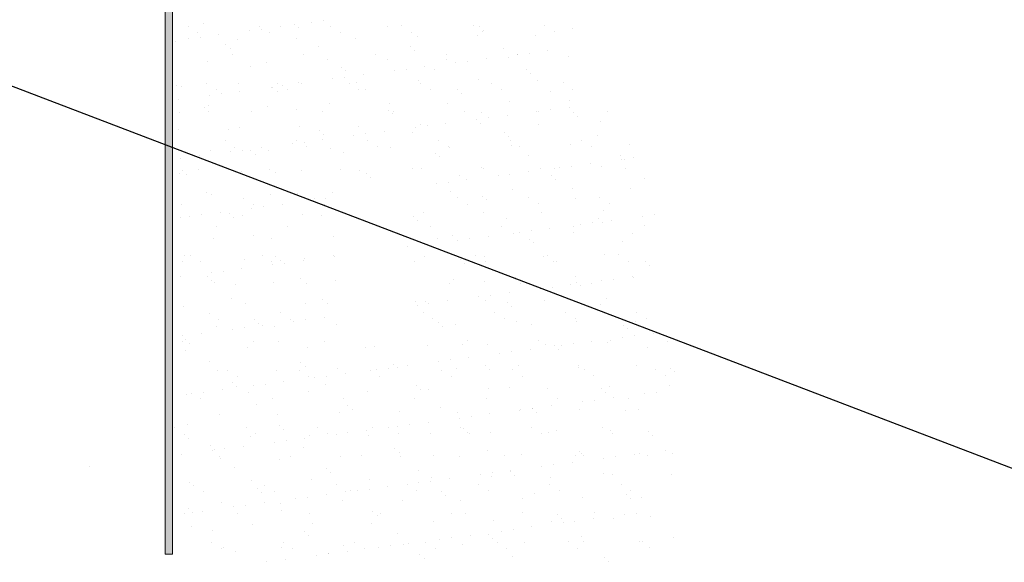
# Model space of a CAD drawing. Units: millimetres. Extents: x -4554 to 96054, y -73947 to 11611.
# Drawn here: x 93977 to 94407, y -22540 to -22303 of the extents above; entities that cross this region are included whole.
import ezdxf

# ---------------------------------------------------------------- set-up
doc = ezdxf.new("R2010")
doc.units = ezdxf.units.MM
doc.layers.add('ramka', color=6, linetype='Continuous', plot=False)
doc.layers.add('teren', color=7, linetype='Continuous', lineweight=15)

msp = doc.modelspace()

# ---------------------------------------------------------------- hatches: boundary and pattern name
at = {"layer": 'teren'}
msp.add_hatch(color=7, dxfattribs=at).paths.add_polyline_path([(94043.67123, -22084.44755), (94040.42123, -22084.44755), (94040.42123, -22536.16535), (94043.67123, -22536.16535)])

# ---------------------------------------------------------------- linework, layer by layer
at = {"layer": 'ramka', "ltscale": 20}
msp.add_line((92263.10487, -21677.84726), (96053.6844, -23126.77877), dxfattribs=at)
at = {"layer": 'teren', "color": 7}
for p, q in [((94109.56555, -22303.23459), (94109.56555, -22303.23459)), ((94050.4481, -22305.56597), (94050.4481, -22305.56597)), ((94057.00957, -22304.26313), (94057.00957, -22304.26313)), ((94077.44274, -22307.46364), (94077.44274, -22307.46364)), ((94081.58951, -22305.50937), (94081.58951, -22305.50937)), ((94082.64782, -22306.77838), (94082.64782, -22306.77838)), ((94090.77767, -22305.70807), (94090.77767, -22305.70807)), ((94097.02408, -22304.60685), (94097.02408, -22304.60685)), ((94098.86728, -22306.29582), (94098.86728, -22306.29582)), ((94104.36046, -22303.91986), (94104.36046, -22303.91986)), ((94112.73093, -22305.45278), (94112.73093, -22305.45278)), ((94137.62842, -22305.49103), (94137.62842, -22305.49103)), ((94143.87235, -22305.39619), (94143.87235, -22305.39619)), ((94175.01377, -22305.3396), (94175.01377, -22305.3396)), ((94177.64293, -22305.83474), (94177.64293, -22305.83474)), ((94179.48612, -22307.52372), (94179.48612, -22307.52372)), ((94206.15519, -22305.28301), (94206.15519, -22305.28301)), ((94218.24726, -22306.71893), (94218.24726, -22306.71893)), ((94050.52501, -22311.00743), (94050.52501, -22311.00743)), ((94054.66505, -22308.25246), (94054.66505, -22308.25246)), ((94055.73009, -22310.32217), (94055.73009, -22310.32217)), ((94063.85994, -22309.25185), (94063.85994, -22309.25185)), ((94071.81805, -22311.18294), (94071.81805, -22311.18294)), ((94085.80647, -22308.19587), (94085.80647, -22308.19587)), ((94097.99396, -22310.84906), (94097.99396, -22310.84906)), ((94116.94789, -22308.13928), (94116.94789, -22308.13928)), ((94123.57486, -22310.97175), (94123.57486, -22310.97175)), ((94148.08931, -22308.08269), (94148.08931, -22308.08269)), ((94150.58379, -22309.99867), (94150.58379, -22309.99867)), ((94176.7597, -22309.66479), (94176.7597, -22309.66479)), ((94179.23073, -22308.0261), (94179.23073, -22308.0261)), ((94202.3406, -22309.78748), (94202.3406, -22309.78748)), ((94210.37215, -22307.96951), (94210.37215, -22307.96951)), ((94044.80912, -22312.15602), (94044.80912, -22312.15602)), ((94066.96282, -22313.3836), (94066.96282, -22313.3836)), ((94068.80601, -22315.07258), (94068.80601, -22315.07258)), ((94107.56715, -22314.26779), (94107.56715, -22314.26779)), ((94147.58166, -22314.6115), (94147.58166, -22314.6115)), ((94188.18599, -22315.49568), (94188.18599, -22315.49568)), ((94207.66854, -22316.2106), (94207.66854, -22316.2106)), ((94069.8461, -22317.92386), (94069.8461, -22317.92386)), ((94100.98752, -22317.86727), (94100.98752, -22317.86727)), ((94111.51589, -22320.22493), (94111.51589, -22320.22493)), ((94132.12894, -22317.81068), (94132.12894, -22317.81068)), ((94137.6918, -22319.89105), (94137.6918, -22319.89105)), ((94149.42485, -22316.30047), (94149.42485, -22316.30047)), ((94163.27036, -22317.75408), (94163.27036, -22317.75408)), ((94163.2727, -22320.01374), (94163.2727, -22320.01374)), ((94180.75081, -22319.75438), (94180.75081, -22319.75438)), ((94190.28163, -22319.04066), (94190.28163, -22319.04066)), ((94194.33361, -22317.96617), (94194.33361, -22317.96617)), ((94194.41177, -22317.69749), (94194.41177, -22317.69749)), ((94199.53869, -22317.28091), (94199.53869, -22317.28091)), ((94216.45754, -22318.70678), (94216.45754, -22318.70678)), ((94058.92606, -22321.07532), (94058.92606, -22321.07532)), ((94077.50588, -22323.04454), (94077.50588, -22323.04454)), ((94084.50696, -22321.19801), (94084.50696, -22321.19801)), ((94117.52039, -22323.38825), (94117.52039, -22323.38825)), ((94145.70324, -22324.36848), (94145.70324, -22324.36848)), ((94153.83309, -22323.29817), (94153.83309, -22323.29817)), ((94158.12473, -22324.27244), (94158.12473, -22324.27244)), ((94167.41588, -22321.50996), (94167.41588, -22321.50996)), ((94172.62097, -22320.8247), (94172.62097, -22320.8247)), ((94198.13924, -22324.61615), (94198.13924, -22324.61615)), ((94113.58042, -22328.59753), (94113.58042, -22328.59753)), ((94118.78551, -22327.91227), (94118.78551, -22327.91227)), ((94119.36359, -22325.07723), (94119.36359, -22325.07723)), ((94126.91536, -22326.84195), (94126.91536, -22326.84195)), ((94140.49815, -22325.05374), (94140.49815, -22325.05374)), ((94177.38964, -22328.93303), (94177.38964, -22328.93303)), ((94199.98243, -22326.30513), (94199.98243, -22326.30513)), ((94202.97053, -22329.05572), (94202.97053, -22329.05572)), ((94045.43905, -22331.42426), (94045.43905, -22331.42426)), ((94047.44462, -22331.8213), (94047.44462, -22331.8213)), ((94058.52438, -22330.60699), (94058.52438, -22330.60699)), ((94062.74134, -22333.29349), (94062.74134, -22333.29349)), ((94072.44799, -22330.45118), (94072.44799, -22330.45118)), ((94086.6627, -22332.14132), (94086.6627, -22332.14132)), ((94087.45913, -22332.16501), (94087.45913, -22332.16501)), ((94089.6658, -22330.5504), (94089.6658, -22330.5504)), ((94091.86778, -22331.45605), (94091.86778, -22331.45605)), ((94093.88276, -22333.23689), (94093.88276, -22333.23689)), ((94098.6239, -22330.1173), (94098.6239, -22330.1173)), ((94099.99763, -22330.38574), (94099.99763, -22330.38574)), ((94120.80722, -22330.49381), (94120.80722, -22330.49381)), ((94124.20479, -22330.23999), (94124.20479, -22330.23999)), ((94125.02417, -22333.1803), (94125.02417, -22333.1803)), ((94128.06346, -22333.04919), (94128.06346, -22333.04919)), ((94151.21373, -22329.26691), (94151.21373, -22329.26691)), ((94151.94864, -22330.43722), (94151.94864, -22330.43722)), ((94156.16559, -22333.12371), (94156.16559, -22333.12371)), ((94168.07797, -22333.39291), (94168.07797, -22333.39291)), ((94183.09005, -22330.38063), (94183.09005, -22330.38063)), ((94187.30701, -22333.06712), (94187.30701, -22333.06712)), ((94214.23147, -22330.32403), (94214.23147, -22330.32403)), ((94218.44843, -22333.01053), (94218.44843, -22333.01053)), ((94046.16217, -22337.47331), (94046.16217, -22337.47331)), ((94059.74497, -22335.6851), (94059.74497, -22335.6851)), ((94064.95005, -22334.99984), (94064.95005, -22334.99984)), ((94073.0799, -22333.92953), (94073.0799, -22333.92953)), ((94089.30232, -22333.85399), (94089.30232, -22333.85399)), ((94169.92116, -22335.08188), (94169.92116, -22335.08188)), ((94208.6823, -22334.27709), (94208.6823, -22334.27709)), ((94057.39786, -22340.94177), (94057.39786, -22340.94177)), ((94059.55599, -22340.34355), (94059.55599, -22340.34355)), ((94085.13689, -22340.46624), (94085.13689, -22340.46624)), ((94098.00219, -22341.82595), (94098.00219, -22341.82595)), ((94112.14582, -22339.49316), (94112.14582, -22339.49316)), ((94138.32173, -22339.15928), (94138.32173, -22339.15928)), ((94163.90263, -22339.28197), (94163.90263, -22339.28197)), ((94190.91156, -22338.30889), (94190.91156, -22338.30889)), ((94208.75865, -22341.95858), (94208.75865, -22341.95858)), ((94216.8885, -22340.88827), (94216.8885, -22340.88827)), ((94217.08747, -22337.97501), (94217.08747, -22337.97501)), ((94046.78096, -22343.02147), (94046.78096, -22343.02147)), ((94059.24106, -22342.63074), (94059.24106, -22342.63074)), ((94077.92238, -22342.96488), (94077.92238, -22342.96488)), ((94109.0638, -22342.90829), (94109.0638, -22342.90829)), ((94138.0167, -22342.16966), (94138.0167, -22342.16966)), ((94139.8599, -22343.85864), (94139.8599, -22343.85864)), ((94140.20522, -22342.8517), (94140.20522, -22342.8517)), ((94171.34664, -22342.79511), (94171.34664, -22342.79511)), ((94176.63584, -22346.18763), (94176.63584, -22346.18763)), ((94178.62104, -22343.05385), (94178.62104, -22343.05385)), ((94181.84093, -22345.50237), (94181.84093, -22345.50237)), ((94189.97077, -22344.43206), (94189.97077, -22344.43206)), ((94202.48806, -22342.73852), (94202.48806, -22342.73852)), ((94203.55357, -22342.64385), (94203.55357, -22342.64385)), ((94218.63555, -22343.39756), (94218.63555, -22343.39756)), ((94220.47874, -22345.08653), (94220.47874, -22345.08653)), ((94233.62948, -22342.68193), (94233.62948, -22342.68193)), ((94046.06899, -22350.6925), (94046.06899, -22350.6925)), ((94067.94093, -22350.60271), (94067.94093, -22350.60271)), ((94073.07792, -22349.71942), (94073.07792, -22349.71942)), ((94099.25383, -22349.38554), (94099.25383, -22349.38554)), ((94124.83473, -22349.50823), (94124.83473, -22349.50823)), ((94149.71811, -22349.73142), (94149.71811, -22349.73142)), ((94151.84366, -22348.53515), (94151.84366, -22348.53515)), ((94154.9232, -22349.04616), (94154.9232, -22349.04616)), ((94163.05305, -22347.97584), (94163.05305, -22347.97584)), ((94178.01957, -22348.20127), (94178.01957, -22348.20127)), ((94203.60047, -22348.32396), (94203.60047, -22348.32396)), ((94230.6094, -22347.35088), (94230.6094, -22347.35088)), ((94107.95544, -22350.94642), (94107.95544, -22350.94642)), ((94109.79863, -22352.63539), (94109.79863, -22352.63539)), ((94122.80039, -22353.27521), (94122.80039, -22353.27521)), ((94128.00547, -22352.58994), (94128.00547, -22352.58994)), ((94136.13532, -22351.51963), (94136.13532, -22351.51963)), ((94148.55977, -22351.8306), (94148.55977, -22351.8306)), ((94188.57428, -22352.17431), (94188.57428, -22352.17431)), ((94190.41747, -22353.86329), (94190.41747, -22353.86329)), ((94229.17861, -22353.0585), (94229.17861, -22353.0585)), ((94066.60066, -22355.64801), (94066.60066, -22355.64801)), ((94070.81762, -22358.33451), (94070.81762, -22358.33451)), ((94082.29986, -22358.6072), (94082.29986, -22358.6072)), ((94095.88266, -22356.81899), (94095.88266, -22356.81899)), ((94097.74208, -22355.59142), (94097.74208, -22355.59142)), ((94101.08774, -22356.13373), (94101.08774, -22356.13373)), ((94101.95904, -22358.27792), (94101.95904, -22358.27792)), ((94109.21759, -22355.06341), (94109.21759, -22355.06341)), ((94112.77576, -22358.7614), (94112.77576, -22358.7614)), ((94128.8835, -22355.53483), (94128.8835, -22355.53483)), ((94133.10046, -22358.22133), (94133.10046, -22358.22133)), ((94138.95167, -22358.42752), (94138.95167, -22358.42752)), ((94160.02492, -22355.47824), (94160.02492, -22355.47824)), ((94164.24188, -22358.16474), (94164.24188, -22358.16474)), ((94164.53256, -22358.55021), (94164.53256, -22358.55021)), ((94191.16634, -22355.42165), (94191.16634, -22355.42165)), ((94191.5415, -22357.57713), (94191.5415, -22357.57713)), ((94195.38329, -22358.10815), (94195.38329, -22358.10815)), ((94217.71741, -22357.24325), (94217.71741, -22357.24325)), ((94222.30776, -22355.36506), (94222.30776, -22355.36506)), ((94226.52471, -22358.05156), (94226.52471, -22358.05156)), ((94243.2983, -22357.36594), (94243.2983, -22357.36594)), ((94047.25229, -22363.2213), (94047.25229, -22363.2213)), ((94055.38213, -22362.15099), (94055.38213, -22362.15099)), ((94060.18593, -22359.61179), (94060.18593, -22359.61179)), ((94068.96493, -22360.36278), (94068.96493, -22360.36278)), ((94074.17001, -22359.67752), (94074.17001, -22359.67752)), ((94077.89417, -22359.72317), (94077.89417, -22359.72317)), ((94079.73737, -22361.41215), (94079.73737, -22361.41215)), ((94085.76682, -22359.73448), (94085.76682, -22359.73448)), ((94118.4985, -22360.60736), (94118.4985, -22360.60736)), ((94158.51301, -22360.95107), (94158.51301, -22360.95107)), ((94160.35621, -22362.64005), (94160.35621, -22362.64005)), ((94199.11735, -22361.83525), (94199.11735, -22361.83525)), ((94239.13186, -22362.17897), (94239.13186, -22362.17897)), ((94244.89634, -22363.09247), (94244.89634, -22363.09247)), ((94148.2815, -22367.89272), (94148.2815, -22367.89272)), ((94152.47359, -22367.80339), (94152.47359, -22367.80339)), ((94178.6495, -22367.46951), (94178.6495, -22367.46951)), ((94179.42292, -22367.83613), (94179.42292, -22367.83613)), ((94204.2304, -22367.5922), (94204.2304, -22367.5922)), ((94210.56434, -22367.77954), (94210.56434, -22367.77954)), ((94212.77353, -22367.32152), (94212.77353, -22367.32152)), ((94217.97862, -22366.63626), (94217.97862, -22366.63626)), ((94226.10846, -22365.56594), (94226.10846, -22365.56594)), ((94231.23933, -22366.61912), (94231.23933, -22366.61912)), ((94239.69126, -22363.77774), (94239.69126, -22363.77774)), ((94240.97505, -22363.86794), (94240.97505, -22363.86794)), ((94241.70576, -22367.72295), (94241.70576, -22367.72295)), ((94046.69892, -22369.96073), (94046.69892, -22369.96073)), ((94047.83291, -22368.49993), (94047.83291, -22368.49993)), ((94049.6761, -22370.1889), (94049.6761, -22370.1889)), ((94054.85725, -22368.06249), (94054.85725, -22368.06249)), ((94073.70785, -22368.98766), (94073.70785, -22368.98766)), ((94085.99867, -22368.0059), (94085.99867, -22368.0059)), ((94088.43724, -22369.38411), (94088.43724, -22369.38411)), ((94099.88376, -22368.65377), (94099.88376, -22368.65377)), ((94117.14009, -22367.94931), (94117.14009, -22367.94931)), ((94125.46466, -22368.77647), (94125.46466, -22368.77647)), ((94128.45175, -22369.72783), (94128.45175, -22369.72783)), ((94130.29494, -22371.4168), (94130.29494, -22371.4168)), ((94169.05608, -22370.61201), (94169.05608, -22370.61201)), ((94185.8558, -22370.86531), (94185.8558, -22370.86531)), ((94191.06089, -22370.18005), (94191.06089, -22370.18005)), ((94199.19074, -22369.10973), (94199.19074, -22369.10973)), ((94209.07059, -22370.95572), (94209.07059, -22370.95572)), ((94249.67492, -22371.83991), (94249.67492, -22371.83991)), ((94158.93807, -22374.40909), (94158.93807, -22374.40909)), ((94164.14316, -22373.72383), (94164.14316, -22373.72383)), ((94172.27301, -22372.65352), (94172.27301, -22372.65352)), ((94210.91378, -22372.6447), (94210.91378, -22372.6447)), ((94058.37597, -22378.16087), (94058.37597, -22378.16087)), ((94060.81586, -22378.88003), (94060.81586, -22378.88003)), ((94074.67695, -22380.68903), (94074.67695, -22380.68903)), ((94086.39676, -22379.00272), (94086.39676, -22379.00272)), ((94098.39048, -22378.50458), (94098.39048, -22378.50458)), ((94100.23368, -22380.19356), (94100.23368, -22380.19356)), ((94105.81837, -22380.63244), (94105.81837, -22380.63244)), ((94110.3077, -22380.8114), (94110.3077, -22380.8114)), ((94113.40569, -22378.02964), (94113.40569, -22378.02964)), ((94165.1625, -22377.81845), (94165.1625, -22377.81845)), ((94168.1012, -22380.51926), (94168.1012, -22380.51926)), ((94179.00932, -22379.73248), (94179.00932, -22379.73248)), ((94192.17143, -22376.84537), (94192.17143, -22376.84537)), ((94199.24262, -22380.46267), (94199.24262, -22380.46267)), ((94218.34734, -22376.51149), (94218.34734, -22376.51149)), ((94219.61366, -22380.61666), (94219.61366, -22380.61666)), ((94230.38404, -22380.40608), (94230.38404, -22380.40608)), ((94243.92824, -22376.63418), (94243.92824, -22376.63418)), ((94047.75249, -22383.43212), (94047.75249, -22383.43212)), ((94078.18489, -22385.04045), (94078.18489, -22385.04045)), ((94078.8939, -22383.37553), (94078.8939, -22383.37553)), ((94083.38998, -22384.35519), (94083.38998, -22384.35519)), ((94091.51982, -22383.28488), (94091.51982, -22383.28488)), ((94105.10262, -22381.49667), (94105.10262, -22381.49667)), ((94110.03532, -22383.31894), (94110.03532, -22383.31894)), ((94172.31816, -22383.20576), (94172.31816, -22383.20576)), ((94180.85252, -22381.42145), (94180.85252, -22381.42145)), ((94203.45958, -22383.14917), (94203.45958, -22383.14917)), ((94234.601, -22383.09258), (94234.601, -22383.09258)), ((94047.32885, -22389.22897), (94047.32885, -22389.22897)), ((94051.26716, -22388.58424), (94051.26716, -22388.58424)), ((94056.47225, -22387.89898), (94056.47225, -22387.89898)), ((94064.6021, -22386.82866), (94064.6021, -22386.82866)), ((94068.32922, -22387.28134), (94068.32922, -22387.28134)), ((94070.17241, -22388.97031), (94070.17241, -22388.97031)), ((94074.33779, -22388.25589), (94074.33779, -22388.25589)), ((94100.5137, -22387.92201), (94100.5137, -22387.92201)), ((94108.93355, -22388.16552), (94108.93355, -22388.16552)), ((94148.94806, -22388.50923), (94148.94806, -22388.50923)), ((94153.10353, -22387.07162), (94153.10353, -22387.07162)), ((94179.27944, -22386.73774), (94179.27944, -22386.73774)), ((94189.55239, -22389.39342), (94189.55239, -22389.39342)), ((94204.86033, -22386.86043), (94204.86033, -22386.86043)), ((94231.86927, -22385.88735), (94231.86927, -22385.88735)), ((94248.91122, -22388.45541), (94248.91122, -22388.45541)), ((94254.1163, -22387.77015), (94254.1163, -22387.77015)), ((94062.93353, -22393.10351), (94062.93353, -22393.10351)), ((94094.07495, -22393.04692), (94094.07495, -22393.04692)), ((94150.79125, -22390.19821), (94150.79125, -22390.19821)), ((94156.35779, -22392.93374), (94156.35779, -22392.93374)), ((94187.49921, -22392.87715), (94187.49921, -22392.87715)), ((94218.64062, -22392.82056), (94218.64062, -22392.82056)), ((94221.99349, -22391.9992), (94221.99349, -22391.9992)), ((94227.19858, -22391.31393), (94227.19858, -22391.31393)), ((94229.5669, -22389.73713), (94229.5669, -22389.73713)), ((94231.41009, -22391.42611), (94231.41009, -22391.42611)), ((94235.32842, -22390.24362), (94235.32842, -22390.24362)), ((94249.78204, -22392.76397), (94249.78204, -22392.76397)), ((94078.87228, -22396.94228), (94078.87228, -22396.94228)), ((94114.03562, -22397.29788), (94114.03562, -22397.29788)), ((94165.79243, -22397.08669), (94165.79243, -22397.08669)), ((94181.49297, -22397.33119), (94181.49297, -22397.33119)), ((94192.80136, -22396.11361), (94192.80136, -22396.11361)), ((94195.07576, -22395.54298), (94195.07576, -22395.54298)), ((94200.28085, -22394.85772), (94200.28085, -22394.85772)), ((94208.4107, -22393.78741), (94208.4107, -22393.78741)), ((94218.97727, -22395.77973), (94218.97727, -22395.77973)), ((94244.55817, -22395.90242), (94244.55817, -22395.90242)), ((94061.4458, -22398.14827), (94061.4458, -22398.14827)), ((94087.02669, -22398.27096), (94087.02669, -22398.27096)), ((94146.44539, -22401.94529), (94146.44539, -22401.94529)), ((94154.57524, -22400.87498), (94154.57524, -22400.87498)), ((94159.49112, -22398.17017), (94159.49112, -22398.17017)), ((94168.15804, -22399.08677), (94168.15804, -22399.08677)), ((94173.36312, -22398.40151), (94173.36312, -22398.40151)), ((94199.50563, -22398.51389), (94199.50563, -22398.51389)), ((94201.34883, -22400.20286), (94201.34883, -22400.20286)), ((94240.10997, -22399.39807), (94240.10997, -22399.39807)), ((94048.81102, -22405.71903), (94048.81102, -22405.71903)), ((94051.61181, -22405.78664), (94051.61181, -22405.78664)), ((94082.75323, -22405.73005), (94082.75323, -22405.73005)), ((94088.82553, -22406.06274), (94088.82553, -22406.06274)), ((94113.89465, -22405.67346), (94113.89465, -22405.67346)), ((94114.32258, -22406.17434), (94114.32258, -22406.17434)), ((94153.73346, -22406.33986), (94153.73346, -22406.33986)), ((94176.17749, -22405.56028), (94176.17749, -22405.56028)), ((94179.90937, -22406.00598), (94179.90937, -22406.00598)), ((94205.49027, -22406.12867), (94205.49027, -22406.12867)), ((94207.3189, -22405.50369), (94207.3189, -22405.50369)), ((94232.4992, -22405.15559), (94232.4992, -22405.15559)), ((94238.46032, -22405.4471), (94238.46032, -22405.4471)), ((94047.95879, -22408.49721), (94047.95879, -22408.49721)), ((94055.82877, -22408.47314), (94055.82877, -22408.47314)), ((94074.96772, -22407.52413), (94074.96772, -22407.52413)), ((94086.97019, -22408.41655), (94086.97019, -22408.41655)), ((94087.40485, -22409.71813), (94087.40485, -22409.71813)), ((94090.66872, -22407.75172), (94090.66872, -22407.75172)), ((94092.60994, -22409.03286), (94092.60994, -22409.03286)), ((94100.73978, -22407.96255), (94100.73978, -22407.96255)), ((94101.14363, -22407.19025), (94101.14363, -22407.19025)), ((94149.25302, -22408.30337), (94149.25302, -22408.30337)), ((94169.44437, -22407.29064), (94169.44437, -22407.29064)), ((94171.28756, -22408.97962), (94171.28756, -22408.97962)), ((94180.39444, -22408.24678), (94180.39444, -22408.24678)), ((94210.0487, -22408.17483), (94210.0487, -22408.17483)), ((94211.53586, -22408.19019), (94211.53586, -22408.19019)), ((94242.67728, -22408.1336), (94242.67728, -22408.1336)), ((94250.06321, -22408.51854), (94250.06321, -22408.51854)), ((94251.9064, -22410.20751), (94251.9064, -22410.20751)), ((94046.90433, -22415.05012), (94046.90433, -22415.05012)), ((94058.76426, -22414.8395), (94058.76426, -22414.8395)), ((94060.48712, -22413.26191), (94060.48712, -22413.26191)), ((94065.69221, -22412.57665), (94065.69221, -22412.57665)), ((94073.82206, -22411.50634), (94073.82206, -22411.50634)), ((94219.60721, -22415.04796), (94219.60721, -22415.04796)), ((94244.54839, -22414.92129), (94244.54839, -22414.92129)), ((94245.1881, -22415.17066), (94245.1881, -22415.17066)), ((94060.60745, -22416.52848), (94060.60745, -22416.52848)), ((94062.07573, -22417.4165), (94062.07573, -22417.4165)), ((94071.00982, -22418.14454), (94071.00982, -22418.14454)), ((94087.65663, -22417.53919), (94087.65663, -22417.53919)), ((94099.36859, -22415.72368), (94099.36859, -22415.72368)), ((94102.15123, -22418.08795), (94102.15123, -22418.08795)), ((94114.66556, -22416.56611), (94114.66556, -22416.56611)), ((94164.43407, -22417.97476), (94164.43407, -22417.97476)), ((94166.42236, -22416.35493), (94166.42236, -22416.35493)), ((94179.98743, -22416.95158), (94179.98743, -22416.95158)), ((94193.4313, -22415.38185), (94193.4313, -22415.38185)), ((94195.57549, -22417.91817), (94195.57549, -22417.91817)), ((94217.63066, -22418.46508), (94217.63066, -22418.46508)), ((94220.00194, -22417.29529), (94220.00194, -22417.29529)), ((94221.84514, -22418.98427), (94221.84514, -22418.98427)), ((94226.71691, -22417.86158), (94226.71691, -22417.86158)), ((94231.21345, -22416.67687), (94231.21345, -22416.67687)), ((94236.41854, -22415.99161), (94236.41854, -22415.99161)), ((94177.378, -22423.76444), (94177.378, -22423.76444)), ((94182.58308, -22423.07918), (94182.58308, -22423.07918)), ((94190.71293, -22422.00887), (94190.71293, -22422.00887)), ((94204.29572, -22420.22066), (94204.29572, -22420.22066)), ((94209.50081, -22419.53539), (94209.50081, -22419.53539)), ((94048.58872, -22427.76545), (94048.58872, -22427.76545)), ((94069.30733, -22424.50044), (94069.30733, -22424.50044)), ((94075.59765, -22426.79237), (94075.59765, -22426.79237)), ((94101.77357, -22426.45849), (94101.77357, -22426.45849)), ((94109.32184, -22424.84415), (94109.32184, -22424.84415)), ((94111.16503, -22426.53313), (94111.16503, -22426.53313)), ((94149.92617, -22425.72834), (94149.92617, -22425.72834)), ((94150.46027, -22427.30823), (94150.46027, -22427.30823)), ((94154.36339, -22425.6081), (94154.36339, -22425.6081)), ((94155.66535, -22426.62297), (94155.66535, -22426.62297)), ((94163.7952, -22425.55265), (94163.7952, -22425.55265)), ((94180.5393, -22425.27422), (94180.5393, -22425.27422)), ((94189.94068, -22426.07205), (94189.94068, -22426.07205)), ((94191.78387, -22427.76102), (94191.78387, -22427.76102)), ((94206.1202, -22425.39691), (94206.1202, -22425.39691)), ((94230.54501, -22426.95623), (94230.54501, -22426.95623)), ((94233.12913, -22424.42383), (94233.12913, -22424.42383)), ((94059.6881, -22430.82767), (94059.6881, -22430.82767)), ((94090.82951, -22430.77108), (94090.82951, -22430.77108)), ((94153.11235, -22430.6579), (94153.11235, -22430.6579)), ((94184.25377, -22430.60131), (94184.25377, -22430.60131)), ((94215.39519, -22430.54471), (94215.39519, -22430.54471)), ((94246.53661, -22430.48812), (94246.53661, -22430.48812)), ((94062.70566, -22436.68474), (94062.70566, -22436.68474)), ((94063.90505, -22433.51417), (94063.90505, -22433.51417)), ((94079.26057, -22433.62091), (94079.26057, -22433.62091)), ((94081.10376, -22435.30988), (94081.10376, -22435.30988)), ((94083.04202, -22436.18401), (94083.04202, -22436.18401)), ((94095.04647, -22433.45757), (94095.04647, -22433.45757)), ((94096.62481, -22434.3958), (94096.62481, -22434.3958)), ((94101.8299, -22433.71054), (94101.8299, -22433.71054)), ((94109.95975, -22432.64022), (94109.95975, -22432.64022)), ((94115.29549, -22435.83435), (94115.29549, -22435.83435)), ((94157.32931, -22433.34439), (94157.32931, -22433.34439)), ((94159.87941, -22434.8488), (94159.87941, -22434.8488)), ((94161.72261, -22436.53778), (94161.72261, -22436.53778)), ((94167.0523, -22435.62316), (94167.0523, -22435.62316)), ((94188.47073, -22433.2878), (94188.47073, -22433.2878)), ((94194.06123, -22434.65008), (94194.06123, -22434.65008)), ((94200.48374, -22435.73299), (94200.48374, -22435.73299)), ((94219.61215, -22433.23121), (94219.61215, -22433.23121)), ((94220.23714, -22434.3162), (94220.23714, -22434.3162)), ((94240.49825, -22436.0767), (94240.49825, -22436.0767)), ((94245.81804, -22434.43889), (94245.81804, -22434.43889)), ((94250.75356, -22433.17462), (94250.75356, -22433.17462)), ((94047.99444, -22440.79811), (94047.99444, -22440.79811)), ((94056.12429, -22439.7278), (94056.12429, -22439.7278)), ((94069.70708, -22437.93959), (94069.70708, -22437.93959)), ((94074.91217, -22437.25433), (94074.91217, -22437.25433)), ((94088.28656, -22436.80743), (94088.28656, -22436.80743)), ((94242.34145, -22437.76568), (94242.34145, -22437.76568)), ((94245.6385, -22440.66928), (94245.6385, -22440.66928)), ((94253.76835, -22439.59897), (94253.76835, -22439.59897)), ((94047.94468, -22443.24215), (94047.94468, -22443.24215)), ((94049.1993, -22442.39766), (94049.1993, -22442.39766)), ((94051.0425, -22444.08664), (94051.0425, -22444.08664)), ((94079.0861, -22443.18556), (94079.0861, -22443.18556)), ((94089.80364, -22443.28185), (94089.80364, -22443.28185)), ((94110.22752, -22443.12897), (94110.22752, -22443.12897)), ((94131.66134, -22445.31454), (94131.66134, -22445.31454)), ((94154.99333, -22444.87634), (94154.99333, -22444.87634)), ((94170.42248, -22444.50974), (94170.42248, -22444.50974)), ((94172.51035, -22443.01579), (94172.51035, -22443.01579)), ((94181.16924, -22444.54246), (94181.16924, -22444.54246)), ((94203.65177, -22442.9592), (94203.65177, -22442.9592)), ((94206.75013, -22444.66515), (94206.75013, -22444.66515)), ((94210.43699, -22444.85346), (94210.43699, -22444.85346)), ((94213.51568, -22444.89833), (94213.51568, -22444.89833)), ((94218.72077, -22444.21307), (94218.72077, -22444.21307)), ((94226.85062, -22443.14275), (94226.85062, -22443.14275)), ((94233.75907, -22443.69207), (94233.75907, -22443.69207)), ((94234.79319, -22442.90261), (94234.79319, -22442.90261)), ((94240.43341, -22441.35455), (94240.43341, -22441.35455)), ((94259.93498, -22443.35819), (94259.93498, -22443.35819)), ((94049.21866, -22447.03369), (94049.21866, -22447.03369)), ((94076.22759, -22446.06061), (94076.22759, -22446.06061)), ((94102.4035, -22445.72673), (94102.4035, -22445.72673)), ((94127.9844, -22445.84942), (94127.9844, -22445.84942)), ((94186.59796, -22448.44212), (94186.59796, -22448.44212)), ((94191.80304, -22447.75686), (94191.80304, -22447.75686)), ((94199.93289, -22446.68654), (94199.93289, -22446.68654)), ((94212.28018, -22446.54243), (94212.28018, -22446.54243)), ((94251.04132, -22445.73764), (94251.04132, -22445.73764)), ((94059.74237, -22452.0586), (94059.74237, -22452.0586)), ((94099.75688, -22452.40232), (94099.75688, -22452.40232)), ((94140.36121, -22453.2865), (94140.36121, -22453.2865)), ((94146.09743, -22453.77411), (94146.09743, -22453.77411)), ((94159.68023, -22451.9859), (94159.68023, -22451.9859)), ((94164.88531, -22451.30064), (94164.88531, -22451.30064)), ((94173.01516, -22450.23033), (94173.01516, -22450.23033)), ((94180.37572, -22453.63021), (94180.37572, -22453.63021)), ((94194.69116, -22453.91832), (94194.69116, -22453.91832)), ((94220.86707, -22453.58444), (94220.86707, -22453.58444)), ((94246.44797, -22453.70713), (94246.44797, -22453.70713)), ((94063.3356, -22455.95298), (94063.3356, -22455.95298)), ((94067.76438, -22455.86869), (94067.76438, -22455.86869)), ((94088.91649, -22456.07567), (94088.91649, -22456.07567)), ((94098.9058, -22455.8121), (94098.9058, -22455.8121)), ((94101.60007, -22454.09129), (94101.60007, -22454.09129)), ((94115.92542, -22455.10259), (94115.92542, -22455.10259)), ((94119.17971, -22457.3179), (94119.17971, -22457.3179)), ((94130.04722, -22455.75551), (94130.04722, -22455.75551)), ((94132.7625, -22455.52969), (94132.7625, -22455.52969)), ((94137.96759, -22454.84443), (94137.96759, -22454.84443)), ((94142.10134, -22454.76871), (94142.10134, -22454.76871)), ((94161.18863, -22455.69892), (94161.18863, -22455.69892)), ((94167.68223, -22454.8914), (94167.68223, -22454.8914)), ((94182.21892, -22455.31919), (94182.21892, -22455.31919)), ((94192.33005, -22455.64233), (94192.33005, -22455.64233)), ((94220.98005, -22454.5144), (94220.98005, -22454.5144)), ((94223.47147, -22455.58574), (94223.47147, -22455.58574)), ((94254.61289, -22455.52915), (94254.61289, -22455.52915)), ((94258.82985, -22458.21564), (94258.82985, -22458.21564)), ((94260.99456, -22454.85811), (94260.99456, -22454.85811)), ((94262.83776, -22456.54708), (94262.83776, -22456.54708)), ((94069.69561, -22461.17907), (94069.69561, -22461.17907)), ((94071.98134, -22458.55519), (94071.98134, -22458.55519)), ((94084.13213, -22461.932), (94084.13213, -22461.932)), ((94092.26198, -22460.86168), (94092.26198, -22460.86168)), ((94103.12275, -22458.4986), (94103.12275, -22458.4986)), ((94105.84477, -22459.07348), (94105.84477, -22459.07348)), ((94110.29995, -22462.06326), (94110.29995, -22462.06326)), ((94111.04986, -22458.38821), (94111.04986, -22458.38821)), ((94134.26417, -22458.44201), (94134.26417, -22458.44201)), ((94150.31446, -22462.40697), (94150.31446, -22462.40697)), ((94165.40559, -22458.38542), (94165.40559, -22458.38542)), ((94196.54701, -22458.32883), (94196.54701, -22458.32883)), ((94227.68843, -22458.27224), (94227.68843, -22458.27224)), ((94049.84859, -22466.30192), (94049.84859, -22466.30192)), ((94052.00932, -22466.16105), (94052.00932, -22466.16105)), ((94057.2144, -22465.47579), (94057.2144, -22465.47579)), ((94065.34425, -22464.40547), (94065.34425, -22464.40547)), ((94071.53881, -22462.86805), (94071.53881, -22462.86805)), ((94076.85752, -22465.32884), (94076.85752, -22465.32884)), ((94078.92704, -22462.61726), (94078.92704, -22462.61726)), ((94103.03343, -22464.99496), (94103.03343, -22464.99496)), ((94128.61433, -22465.11765), (94128.61433, -22465.11765)), ((94152.15765, -22464.09594), (94152.15765, -22464.09594)), ((94155.62326, -22464.14457), (94155.62326, -22464.14457)), ((94181.79917, -22463.81069), (94181.79917, -22463.81069)), ((94190.91879, -22463.29115), (94190.91879, -22463.29115)), ((94207.38007, -22463.93338), (94207.38007, -22463.93338)), ((94230.9333, -22463.63486), (94230.9333, -22463.63486)), ((94232.77649, -22465.32384), (94232.77649, -22465.32384)), ((94234.389, -22462.9603), (94234.389, -22462.9603)), ((94249.65337, -22466.03222), (94249.65337, -22466.03222)), ((94254.85846, -22465.34696), (94254.85846, -22465.34696)), ((94260.56491, -22462.62642), (94260.56491, -22462.62642)), ((94056.02096, -22468.28317), (94056.02096, -22468.28317)), ((94080.23868, -22470.84001), (94080.23868, -22470.84001)), ((94087.16238, -22468.22658), (94087.16238, -22468.22658)), ((94118.3038, -22468.16999), (94118.3038, -22468.16999)), ((94149.44522, -22468.1134), (94149.44522, -22468.1134)), ((94180.58664, -22468.05681), (94180.58664, -22468.05681)), ((94211.72806, -22468.00022), (94211.72806, -22468.00022)), ((94222.73565, -22469.57601), (94222.73565, -22469.57601)), ((94227.94073, -22468.89074), (94227.94073, -22468.89074)), ((94236.07058, -22467.82043), (94236.07058, -22467.82043)), ((94242.86948, -22467.94363), (94242.86948, -22467.94363)), ((94063.96553, -22475.22122), (94063.96553, -22475.22122)), ((94089.54643, -22475.34391), (94089.54643, -22475.34391)), ((94116.55536, -22474.37083), (94116.55536, -22474.37083)), ((94120.25319, -22471.18372), (94120.25319, -22471.18372)), ((94122.09638, -22472.8727), (94122.09638, -22472.8727)), ((94142.73127, -22474.03695), (94142.73127, -22474.03695)), ((94160.85752, -22472.06791), (94160.85752, -22472.06791)), ((94168.31217, -22474.15964), (94168.31217, -22474.15964)), ((94182.23512, -22474.908), (94182.23512, -22474.908)), ((94195.3211, -22473.18656), (94195.3211, -22473.18656)), ((94195.81792, -22473.11979), (94195.81792, -22473.11979)), ((94200.87203, -22472.41162), (94200.87203, -22472.41162)), ((94201.023, -22472.43453), (94201.023, -22472.43453)), ((94202.71523, -22474.1006), (94202.71523, -22474.1006)), ((94209.15285, -22471.36421), (94209.15285, -22471.36421)), ((94221.49701, -22472.85268), (94221.49701, -22472.85268)), ((94241.47636, -22473.2958), (94241.47636, -22473.2958)), ((94247.0779, -22472.97537), (94247.0779, -22472.97537)), ((94050.17741, -22479.61677), (94050.17741, -22479.61677)), ((94147.18755, -22479.5221), (94147.18755, -22479.5221)), ((94155.3174, -22478.45179), (94155.3174, -22478.45179)), ((94168.90019, -22476.66358), (94168.90019, -22476.66358)), ((94174.10528, -22475.97832), (94174.10528, -22475.97832)), ((94044.69924, -22480.9663), (94044.69924, -22480.9663)), ((94048.9162, -22483.6528), (94048.9162, -22483.6528)), ((94075.84066, -22480.90971), (94075.84066, -22480.90971)), ((94080.05762, -22483.59621), (94080.05762, -22483.59621)), ((94090.19192, -22479.96048), (94090.19192, -22479.96048)), ((94092.03512, -22481.64945), (94092.03512, -22481.64945)), ((94106.98208, -22480.85312), (94106.98208, -22480.85312)), ((94111.19904, -22483.53962), (94111.19904, -22483.53962)), ((94115.06473, -22483.75115), (94115.06473, -22483.75115)), ((94120.26982, -22483.06589), (94120.26982, -22483.06589)), ((94128.39967, -22481.99557), (94128.39967, -22481.99557)), ((94130.79626, -22480.84466), (94130.79626, -22480.84466)), ((94138.1235, -22480.79653), (94138.1235, -22480.79653)), ((94141.98246, -22480.20736), (94141.98246, -22480.20736)), ((94142.34046, -22483.48303), (94142.34046, -22483.48303)), ((94156.25319, -22483.41281), (94156.25319, -22483.41281)), ((94169.26492, -22480.73994), (94169.26492, -22480.73994)), ((94170.81077, -22481.18838), (94170.81077, -22481.18838)), ((94172.65396, -22482.87735), (94172.65396, -22482.87735)), ((94173.48188, -22483.42644), (94173.48188, -22483.42644)), ((94182.42911, -22483.07893), (94182.42911, -22483.07893)), ((94200.40634, -22480.68335), (94200.40634, -22480.68335)), ((94204.62329, -22483.36985), (94204.62329, -22483.36985)), ((94208.01, -22483.20162), (94208.01, -22483.20162)), ((94211.4151, -22482.07256), (94211.4151, -22482.07256)), ((94231.54776, -22480.62676), (94231.54776, -22480.62676)), ((94235.01893, -22482.22854), (94235.01893, -22482.22854)), ((94235.76471, -22483.31326), (94235.76471, -22483.31326)), ((94251.42961, -22482.41627), (94251.42961, -22482.41627)), ((94050.47852, -22485.57016), (94050.47852, -22485.57016)), ((94077.48746, -22484.59708), (94077.48746, -22484.59708)), ((94088.14701, -22487.29494), (94088.14701, -22487.29494)), ((94093.35209, -22486.60967), (94093.35209, -22486.60967)), ((94101.48194, -22485.53936), (94101.48194, -22485.53936)), ((94103.66337, -22484.2632), (94103.66337, -22484.2632)), ((94129.24426, -22484.38589), (94129.24426, -22484.38589)), ((94253.2728, -22484.10525), (94253.2728, -22484.10525)), ((94047.64648, -22492.62693), (94047.64648, -22492.62693)), ((94060.13066, -22488.73723), (94060.13066, -22488.73723)), ((94061.22928, -22490.83872), (94061.22928, -22490.83872)), ((94061.97385, -22490.42621), (94061.97385, -22490.42621)), ((94066.43436, -22490.15346), (94066.43436, -22490.15346)), ((94074.56421, -22489.08315), (94074.56421, -22489.08315)), ((94100.73499, -22489.62142), (94100.73499, -22489.62142)), ((94140.7495, -22489.96513), (94140.7495, -22489.96513)), ((94142.59269, -22491.65411), (94142.59269, -22491.65411)), ((94181.35383, -22490.84932), (94181.35383, -22490.84932)), ((94195.95103, -22492.4548), (94195.95103, -22492.4548)), ((94221.36834, -22491.19303), (94221.36834, -22491.19303)), ((94222.12694, -22492.12092), (94222.12694, -22492.12092)), ((94245.29054, -22492.4981), (94245.29054, -22492.4981)), ((94247.70784, -22492.24361), (94247.70784, -22492.24361)), ((94258.87333, -22490.70989), (94258.87333, -22490.70989)), ((94261.97267, -22492.07721), (94261.97267, -22492.07721)), ((94064.09725, -22493.32419), (94064.09725, -22493.32419)), ((94064.59546, -22494.48945), (94064.59546, -22494.48945)), ((94090.17636, -22494.61215), (94090.17636, -22494.61215)), ((94095.23867, -22493.2676), (94095.23867, -22493.2676)), ((94117.18529, -22493.63907), (94117.18529, -22493.63907)), ((94126.38008, -22493.21101), (94126.38008, -22493.21101)), ((94143.3612, -22493.30519), (94143.3612, -22493.30519)), ((94157.5215, -22493.15442), (94157.5215, -22493.15442)), ((94168.9421, -22493.42788), (94168.9421, -22493.42788)), ((94188.66292, -22493.09783), (94188.66292, -22493.09783)), ((94218.37281, -22496.04189), (94218.37281, -22496.04189)), ((94219.80434, -22493.04124), (94219.80434, -22493.04124)), ((94223.21154, -22492.882), (94223.21154, -22492.882)), ((94231.95561, -22494.25368), (94231.95561, -22494.25368)), ((94237.16069, -22493.56842), (94237.16069, -22493.56842)), ((94250.94576, -22492.98465), (94250.94576, -22492.98465)), ((94007.39382, -22497.92629), (94007.39382, -22497.92629)), ((94070.67372, -22498.39817), (94070.67372, -22498.39817)), ((94110.68823, -22498.74189), (94110.68823, -22498.74189)), ((94112.53143, -22500.43086), (94112.53143, -22500.43086)), ((94151.29257, -22499.62607), (94151.29257, -22499.62607)), ((94183.32524, -22500.65599), (94183.32524, -22500.65599)), ((94191.30708, -22499.96978), (94191.30708, -22499.96978)), ((94191.45508, -22499.58568), (94191.45508, -22499.58568)), ((94205.03788, -22497.79747), (94205.03788, -22497.79747)), ((94210.24296, -22497.1122), (94210.24296, -22497.1122)), ((94231.91141, -22500.85397), (94231.91141, -22500.85397)), ((94261.82478, -22501.1629), (94261.82478, -22501.1629)), ((94051.10846, -22504.8384), (94051.10846, -22504.8384)), ((94078.11739, -22503.86532), (94078.11739, -22503.86532)), ((94104.2933, -22503.53144), (94104.2933, -22503.53144)), ((94129.8742, -22503.65413), (94129.8742, -22503.65413)), ((94151.20242, -22504.88504), (94151.20242, -22504.88504)), ((94156.40751, -22504.19978), (94156.40751, -22504.19978)), ((94156.88313, -22502.68105), (94156.88313, -22502.68105)), ((94164.53736, -22503.12946), (94164.53736, -22503.12946)), ((94178.12015, -22501.34125), (94178.12015, -22501.34125)), ((94183.05904, -22502.34717), (94183.05904, -22502.34717)), ((94193.15027, -22501.65876), (94193.15027, -22501.65876)), ((94208.63994, -22502.46986), (94208.63994, -22502.46986)), ((94235.64887, -22501.49678), (94235.64887, -22501.49678)), ((94052.77553, -22506.00732), (94052.77553, -22506.00732)), ((94056.99248, -22508.69382), (94056.99248, -22508.69382)), ((94080.62697, -22507.51864), (94080.62697, -22507.51864)), ((94082.47016, -22509.20762), (94082.47016, -22509.20762)), ((94083.91695, -22505.95073), (94083.91695, -22505.95073)), ((94088.1339, -22508.63723), (94088.1339, -22508.63723)), ((94115.05836, -22505.89414), (94115.05836, -22505.89414)), ((94119.27532, -22508.58064), (94119.27532, -22508.58064)), ((94121.2313, -22508.40283), (94121.2313, -22508.40283)), ((94124.28469, -22508.42883), (94124.28469, -22508.42883)), ((94129.48978, -22507.74356), (94129.48978, -22507.74356)), ((94137.61963, -22506.67325), (94137.61963, -22506.67325)), ((94146.19978, -22505.83755), (94146.19978, -22505.83755)), ((94150.41674, -22508.52405), (94150.41674, -22508.52405)), ((94161.24581, -22508.74654), (94161.24581, -22508.74654)), ((94177.3412, -22505.78096), (94177.3412, -22505.78096)), ((94181.55816, -22508.46746), (94181.55816, -22508.46746)), ((94201.85014, -22509.63072), (94201.85014, -22509.63072)), ((94208.48262, -22505.72437), (94208.48262, -22505.72437)), ((94212.69958, -22508.41087), (94212.69958, -22508.41087)), ((94239.62404, -22505.66778), (94239.62404, -22505.66778)), ((94243.841, -22508.35428), (94243.841, -22508.35428)), ((94065.2254, -22513.75769), (94065.2254, -22513.75769)), ((94083.78417, -22513.76082), (94083.78417, -22513.76082)), ((94090.80629, -22513.88038), (94090.80629, -22513.88038)), ((94097.36697, -22511.97261), (94097.36697, -22511.97261)), ((94102.57205, -22511.28735), (94102.57205, -22511.28735)), ((94110.7019, -22510.21703), (94110.7019, -22510.21703)), ((94117.81523, -22512.9073), (94117.81523, -22512.9073)), ((94143.99114, -22512.57342), (94143.99114, -22512.57342)), ((94163.089, -22510.43551), (94163.089, -22510.43551)), ((94169.57203, -22512.69611), (94169.57203, -22512.69611)), ((94196.58096, -22511.72303), (94196.58096, -22511.72303)), ((94222.75688, -22511.38915), (94222.75688, -22511.38915)), ((94241.86465, -22509.97444), (94241.86465, -22509.97444)), ((94243.70785, -22511.66341), (94243.70785, -22511.66341)), ((94248.33777, -22511.51184), (94248.33777, -22511.51184)), ((94048.7366, -22518.37492), (94048.7366, -22518.37492)), ((94050.5657, -22516.2954), (94050.5657, -22516.2954)), ((94052.4089, -22517.98437), (94052.4089, -22517.98437)), ((94056.86644, -22517.30461), (94056.86644, -22517.30461)), ((94070.44924, -22515.5164), (94070.44924, -22515.5164)), ((94072.17353, -22518.36522), (94072.17353, -22518.36522)), ((94075.65432, -22514.83113), (94075.65432, -22514.83113)), ((94091.17003, -22517.17958), (94091.17003, -22517.17958)), ((94103.31495, -22518.30863), (94103.31495, -22518.30863)), ((94131.18454, -22517.52329), (94131.18454, -22517.52329)), ((94134.45637, -22518.25203), (94134.45637, -22518.25203)), ((94165.59779, -22518.19544), (94165.59779, -22518.19544)), ((94171.78888, -22518.40748), (94171.78888, -22518.40748)), ((94196.73921, -22518.13885), (94196.73921, -22518.13885)), ((94227.88062, -22518.08226), (94227.88062, -22518.08226)), ((94246.38065, -22518.24609), (94246.38065, -22518.24609)), ((94133.02774, -22519.21227), (94133.02774, -22519.21227)), ((94157.51306, -22521.94929), (94157.51306, -22521.94929)), ((94183.68897, -22521.61541), (94183.68897, -22521.61541)), ((94209.26987, -22521.7381), (94209.26987, -22521.7381)), ((94211.80339, -22518.75119), (94211.80339, -22518.75119)), ((94213.64658, -22520.44017), (94213.64658, -22520.44017)), ((94214.25784, -22522.47514), (94214.25784, -22522.47514)), ((94219.46293, -22521.78988), (94219.46293, -22521.78988)), ((94227.59277, -22520.71956), (94227.59277, -22520.71956)), ((94236.2788, -22520.76502), (94236.2788, -22520.76502)), ((94241.17557, -22518.93136), (94241.17557, -22518.93136)), ((94252.40772, -22519.63538), (94252.40772, -22519.63538)), ((94051.73839, -22524.10664), (94051.73839, -22524.10664)), ((94061.10877, -22525.95634), (94061.10877, -22525.95634)), ((94078.74732, -22523.13356), (94078.74732, -22523.13356)), ((94101.12328, -22526.30005), (94101.12328, -22526.30005)), ((94104.92323, -22522.79968), (94104.92323, -22522.79968)), ((94130.50413, -22522.92237), (94130.50413, -22522.92237)), ((94187.34011, -22526.01893), (94187.34011, -22526.01893)), ((94192.5452, -22525.33366), (94192.5452, -22525.33366)), ((94200.67505, -22524.26335), (94200.67505, -22524.26335)), ((94060.85181, -22531.04835), (94060.85181, -22531.04835)), ((94091.99323, -22530.99176), (94091.99323, -22530.99176)), ((94102.96647, -22527.98903), (94102.96647, -22527.98903)), ((94123.13465, -22530.93517), (94123.13465, -22530.93517)), ((94141.72761, -22527.18423), (94141.72761, -22527.18423)), ((94146.83959, -22531.35092), (94146.83959, -22531.35092)), ((94154.27607, -22530.87858), (94154.27607, -22530.87858)), ((94160.42238, -22529.56271), (94160.42238, -22529.56271)), ((94165.62747, -22528.87745), (94165.62747, -22528.87745)), ((94173.75732, -22527.80714), (94173.75732, -22527.80714)), ((94181.74212, -22527.52795), (94181.74212, -22527.52795)), ((94183.58531, -22529.21692), (94183.58531, -22529.21692)), ((94185.41749, -22530.82199), (94185.41749, -22530.82199)), ((94197.2109, -22530.99127), (94197.2109, -22530.99127)), ((94216.5589, -22530.76539), (94216.5589, -22530.76539)), ((94222.34645, -22528.41213), (94222.34645, -22528.41213)), ((94223.38681, -22530.65739), (94223.38681, -22530.65739)), ((94247.70032, -22530.7088), (94247.70032, -22530.7088)), ((94248.96771, -22530.78008), (94248.96771, -22530.78008)), ((94262.36096, -22528.75584), (94262.36096, -22528.75584)), ((94065.06877, -22533.73485), (94065.06877, -22533.73485)), ((94065.85533, -22533.02593), (94065.85533, -22533.02593)), ((94071.06201, -22535.07681), (94071.06201, -22535.07681)), ((94091.43623, -22533.14862), (94091.43623, -22533.14862)), ((94096.21019, -22533.67825), (94096.21019, -22533.67825)), ((94118.44516, -22532.17554), (94118.44516, -22532.17554)), ((94119.92186, -22534.89471), (94119.92186, -22534.89471)), ((94127.35161, -22533.62166), (94127.35161, -22533.62166)), ((94133.50466, -22533.1065), (94133.50466, -22533.1065)), ((94138.70974, -22532.42124), (94138.70974, -22532.42124)), ((94144.62107, -22531.84166), (94144.62107, -22531.84166)), ((94158.49302, -22533.56507), (94158.49302, -22533.56507)), ((94170.20197, -22531.96435), (94170.20197, -22531.96435)), ((94189.63444, -22533.50848), (94189.63444, -22533.50848)), ((94220.77586, -22533.45189), (94220.77586, -22533.45189)), ((94251.91728, -22533.3953), (94251.91728, -22533.3953)), ((94084.87429, -22539.50881), (94084.87429, -22539.50881)), ((94093.00413, -22538.43849), (94093.00413, -22538.43849)), ((94106.58693, -22536.65029), (94106.58693, -22536.65029)), ((94111.66634, -22535.96099), (94111.66634, -22535.96099)), ((94111.79201, -22535.96502), (94111.79201, -22535.96502)), ((94151.68085, -22536.3047), (94151.68085, -22536.3047)), ((94153.52405, -22537.99368), (94153.52405, -22537.99368)), ((94192.28519, -22537.18889), (94192.28519, -22537.18889)), ((94232.2997, -22537.5326), (94232.2997, -22537.5326)), ((94234.14289, -22539.22157), (94234.14289, -22539.22157))]:
    msp.add_line(p, q, dxfattribs=at)
msp.add_lwpolyline([(94040.42123, -22084.44755), (94043.67123, -22084.44755), (94043.67123, -22536.16535), (94040.42123, -22536.16535)], close=True, dxfattribs=at)

doc.saveas('drawing.dxf')
